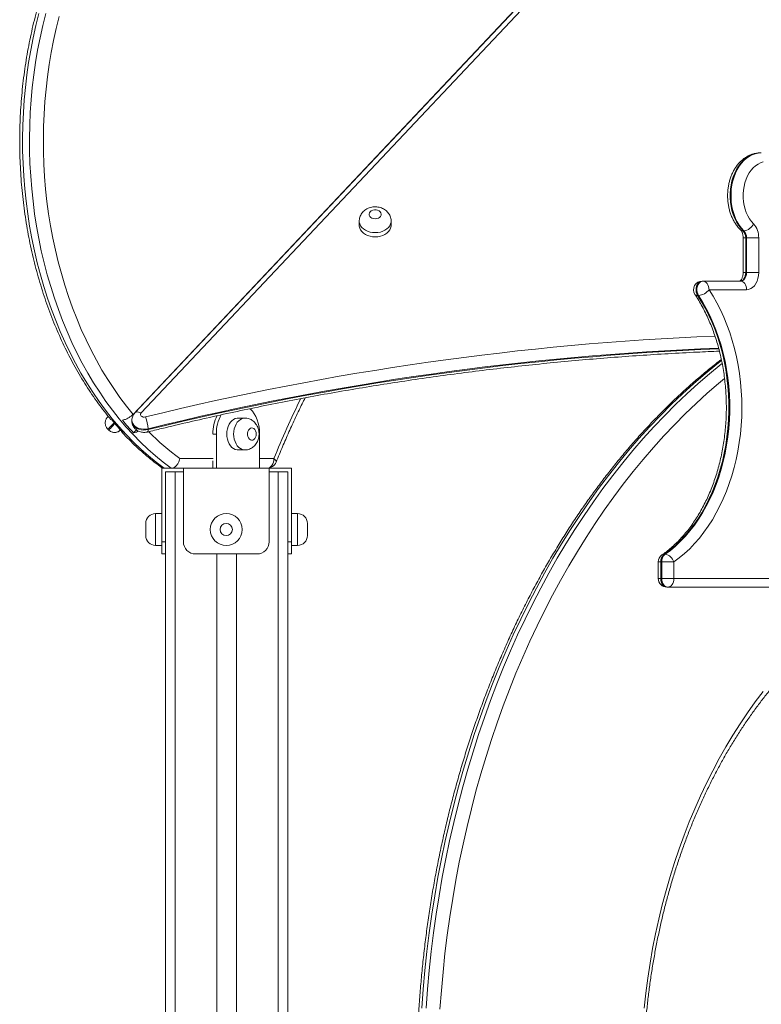
# Model space of a CAD drawing. Units: millimetres. Extents: x 145 to 385, y 13 to 366.
# Drawn here: x 304 to 319, y 326 to 346 of the extents above; entities that cross this region are included whole.
import ezdxf

# ---------------------------------------------------------------- set-up
doc = ezdxf.new("R2010")
doc.units = ezdxf.units.MM

msp = doc.modelspace()

# ---------------------------------------------------------------- linework, layer by layer
at = {"color": 7, "linetype": 'Continuous', "lineweight": 15}
for p, q in [((320.93499, 353.21284), (306.59179, 338.00227)), ((320.87352, 353.13751), (306.62842, 338.03096)), ((321.00084, 353.13751), (306.75574, 338.03096)), ((319.41611, 343.3421), (319.39843, 343.3421)), ((311.20893, 341.9497), (311.20893, 341.86394)), ((311.85893, 341.86394), (311.85893, 341.9497)), ((319.04488, 341.74903), (319.06256, 341.74903)), ((319.04666, 341.60542), (319.04666, 340.89821)), ((319.11559, 341.60542), (319.09791, 341.60542)), ((319.09791, 341.60542), (319.09791, 340.89821)), ((319.36308, 341.60542), (319.11559, 341.60542)), ((319.11559, 340.89821), (319.11559, 341.60542)), ((319.36308, 341.60542), (319.36308, 340.89821)), ((319.09791, 340.89821), (319.11559, 340.89821)), ((319.36308, 340.89821), (319.11559, 340.89821)), ((318.20759, 340.72321), (318.22527, 340.72321)), ((318.22527, 340.72321), (318.99185, 340.72321)), ((318.13487, 340.42872), (318.11719, 340.42872)), ((319.11559, 340.54821), (318.34902, 340.54821)), ((306.07283, 337.94844), (306.08499, 337.96133)), ((306.08463, 337.96089), (306.07286, 337.94841)), ((306.16126, 337.88314), (306.13479, 337.89933)), ((306.56759, 337.88003), (306.56759, 337.86288)), ((308.87444, 337.92557), (308.73302, 337.92557)), ((306.07735, 337.69815), (306.07738, 337.69812)), ((306.07738, 337.69812), (306.09556, 337.68097)), ((306.60033, 337.62384), (306.65864, 337.68567)), ((306.89817, 337.70785), (306.89817, 337.6907)), ((308.29108, 337.60057), (308.29108, 336.90057)), ((309.17496, 337.60057), (309.17496, 336.90057)), ((308.73302, 337.27557), (308.87444, 337.27557)), ((308.22037, 337.05539), (308.22037, 336.90057)), ((307.22715, 336.90057), (307.17588, 336.90057)), ((307.17588, 336.90057), (307.17588, 335.40057)), ((307.36857, 336.90057), (307.22715, 336.90057)), ((307.25088, 336.82557), (307.25088, 303.07556)), ((307.25088, 336.82557), (307.45088, 336.82557)), ((307.61857, 336.90057), (307.36857, 336.90057)), ((307.45088, 336.82557), (307.61857, 336.82557)), ((309.36857, 336.90057), (307.61857, 336.90057)), ((307.61857, 336.90057), (307.61857, 335.40057)), ((309.36857, 336.90057), (309.36857, 335.40057)), ((309.82588, 336.90057), (309.36857, 336.90057)), ((309.36857, 336.82557), (309.55088, 336.82557)), ((309.55088, 336.82557), (309.75088, 336.82557)), ((309.75088, 336.82557), (309.75088, 300.57556)), ((309.82588, 335.40057), (309.82588, 336.90057)), ((307.17588, 335.97557), (307.05088, 335.97557)), ((309.95088, 335.97557), (309.82588, 335.97557)), ((306.85088, 335.52557), (306.85088, 335.77557)), ((310.15088, 335.77557), (310.15088, 335.52557)), ((307.05088, 335.32557), (307.17588, 335.32557)), ((307.17588, 335.40057), (307.25088, 335.40057)), ((307.17588, 335.15057), (307.17588, 335.40057)), ((309.75088, 335.40057), (309.82588, 335.40057)), ((309.82588, 335.40057), (309.82588, 335.15057)), ((309.82588, 335.32557), (309.95088, 335.32557)), ((307.25088, 335.15057), (307.17588, 335.15057)), ((309.11857, 335.15057), (307.86857, 335.15057)), ((308.30088, 335.15057), (308.30088, 300.58761)), ((308.70088, 335.15057), (308.70088, 300.57556)), ((309.82588, 335.15057), (309.75088, 335.15057)), ((317.43456, 335.14438), (317.45223, 335.14438)), ((317.31425, 334.9874), (317.31425, 334.64821)), ((317.3655, 334.9874), (317.3655, 334.64821)), ((317.38318, 334.9874), (317.3655, 334.9874)), ((317.38318, 334.9874), (317.63067, 334.9874)), ((317.38318, 334.64821), (317.38318, 334.9874)), ((317.63067, 334.9874), (317.63067, 334.64821)), ((317.3655, 334.64821), (317.38318, 334.64821)), ((317.38318, 334.64821), (317.63067, 334.64821)), ((317.63067, 334.64821), (321.44904, 334.64821)), ((317.50692, 334.47321), (317.48925, 334.47321)), ((321.3253, 334.47321), (317.50692, 334.47321))]:
    msp.add_line(p, q, dxfattribs=at)
at = {"color": 8, "linetype": 'Continuous', "lineweight": 15}
for p, q in [((319.09791, 341.60542), (319.04666, 341.60542)), ((319.09791, 340.89821), (319.04666, 340.89821)), ((306.07044, 337.94591), (306.07009, 337.94553)), ((306.07286, 337.94841), (306.07012, 337.94551)), ((308.29108, 337.60057), (308.22403, 337.60057)), ((307.54425, 337.10057), (308.22403, 337.10057)), ((309.17496, 337.10057), (309.46727, 337.10057)), ((307.45088, 336.82557), (307.45088, 303.07389)), ((309.55088, 336.82557), (309.55088, 300.57556)), ((307.05088, 335.97557), (307.05088, 335.32557)), ((309.95088, 335.32557), (309.95088, 335.97557)), ((317.31425, 334.9874), (317.3655, 334.9874)), ((317.31425, 334.64821), (317.3655, 334.64821))]:
    msp.add_line(p, q, dxfattribs=at)
at = {"color": 7, "linetype": 'Continuous', "lineweight": 15, "flags": 128}
for points in [[(304.66595, 346.18575), (304.60518, 345.94086), (304.55044, 345.69313), (304.50179, 345.44287), (304.45929, 345.19039), (304.42299, 344.93598), (304.39294, 344.67994), (304.36918, 344.42258), (304.35172, 344.16422), (304.3406, 343.90515), (304.33582, 343.6457), (304.33739, 343.38617), (304.34531, 343.12687), (304.35957, 342.86812), (304.38015, 342.61022), (304.40703, 342.35347), (304.44018, 342.0982), (304.47954, 341.84471), (304.52509, 341.59328), (304.57677, 341.34424), (304.6345, 341.09788), (304.69823, 340.85449), (304.76787, 340.61437), (304.84335, 340.37779), (304.92457, 340.14505), (305.01144, 339.91643), (305.10384, 339.69219), (305.20168, 339.4726), (305.30483, 339.25794), (305.41318, 339.04846), (305.52658, 338.84439), (305.6449, 338.646), (305.76802, 338.45352), (305.89576, 338.26718), (306.02799, 338.0872), (306.16454, 337.9138), (306.30526, 337.74719), (306.44996, 337.58756), (306.59849, 337.4351), (306.75065, 337.29001), (306.90627, 337.15245), (307.06517, 337.02258), (307.22715, 336.90057)], [(307.36857, 336.90057), (307.20659, 337.02258), (307.0477, 337.15245), (306.89207, 337.29001), (306.73991, 337.4351), (306.59138, 337.58756), (306.44668, 337.74719), (306.30596, 337.9138), (306.16941, 338.0872), (306.03718, 338.26718), (305.90944, 338.45352), (305.78633, 338.646), (305.668, 338.84439), (305.5546, 339.04846), (305.44625, 339.25794), (305.3431, 339.4726), (305.24526, 339.69219), (305.15286, 339.91643), (305.06599, 340.14505), (304.98477, 340.37779), (304.90929, 340.61437), (304.83965, 340.85449), (304.77592, 341.09788), (304.71819, 341.34424), (304.66652, 341.59328), (304.62097, 341.84471), (304.5816, 342.0982), (304.54845, 342.35347), (304.52157, 342.61022), (304.50099, 342.86812), (304.48673, 343.12687), (304.47881, 343.38617), (304.47724, 343.6457), (304.48202, 343.90515), (304.49314, 344.16422), (304.5106, 344.42258), (304.53437, 344.67994), (304.56442, 344.93598), (304.60071, 345.19039), (304.64321, 345.44287), (304.69186, 345.69313), (304.7466, 345.94086), (304.80737, 346.18575)], [(305.08359, 346.12458), (305.02356, 345.88346), (304.96954, 345.63952), (304.92159, 345.39305), (304.87977, 345.14437), (304.84414, 344.89376), (304.81473, 344.64154), (304.79159, 344.38802), (304.77473, 344.13351), (304.76419, 343.87832), (304.75997, 343.62276), (304.76208, 343.36716), (304.77051, 343.11181), (304.78527, 342.85704), (304.80632, 342.60315), (304.83364, 342.35047), (304.8672, 342.09929), (304.90697, 341.84992), (304.95287, 341.60268), (305.00488, 341.35787), (305.06291, 341.11577), (305.1269, 340.8767), (305.19677, 340.64095), (305.27243, 340.4088), (305.35379, 340.18054), (305.44076, 339.95644), (305.53322, 339.73679), (305.63106, 339.52185), (305.73416, 339.31189), (305.8424, 339.10716), (305.95564, 338.90792), (306.07374, 338.7144), (306.19656, 338.52686), (306.32395, 338.3455), (306.45575, 338.17057), (306.59179, 338.00227)], [(319.45666, 343.15714), (319.40236, 343.13955), (319.34981, 343.11345), (319.29966, 343.07916), (319.25255, 343.03711), (319.20909, 342.98785), (319.16981, 342.932), (319.13522, 342.87026), (319.10575, 342.80341), (319.08178, 342.73231), (319.06361, 342.65784), (319.05147, 342.58096), (319.04552, 342.50264), (319.04583, 342.42386), (319.05239, 342.34564), (319.06513, 342.26895), (319.08387, 342.19478), (319.1084, 342.12405), (319.13838, 342.05766), (319.17345, 341.99646), (319.21316, 341.94122), (319.25701, 341.89264)], [(311.53393, 341.99597), (311.56766, 341.99934), (311.59888, 342.00921), (311.62529, 342.02484), (311.64492, 342.04507), (311.65632, 342.06841), (311.65864, 342.09312), (311.65171, 342.11736), (311.63605, 342.13936), (311.61282, 342.15746), (311.58373, 342.17033), (311.55095, 342.17701), (311.51691, 342.17701), (311.48413, 342.17033), (311.45505, 342.15746), (311.43181, 342.13936), (311.41615, 342.11737), (311.40922, 342.09312), (311.41155, 342.06841), (311.42295, 342.04507), (311.44258, 342.02484), (311.46898, 342.00921), (311.50021, 341.99934), (311.53393, 341.99597)], [(311.20893, 341.86394), (311.21004, 341.84442), (311.21888, 341.8059), (311.23631, 341.76896), (311.26185, 341.73462), (311.29482, 341.7038), (311.33431, 341.67735), (311.37925, 341.65599), (311.4284, 341.6403), (311.48044, 341.63071), (311.53393, 341.62749)], [(311.53393, 341.62749), (311.58743, 341.63071), (311.63946, 341.6403), (311.68861, 341.65599), (311.73355, 341.67735), (311.77304, 341.7038), (311.80601, 341.73461), (311.83156, 341.76896), (311.84899, 341.8059), (311.85782, 341.84442), (311.85893, 341.86394)], [(318.97417, 340.72321), (318.99831, 340.72658), (319.02152, 340.73653), (319.04292, 340.75271), (319.06167, 340.77447), (319.07706, 340.80099), (319.08849, 340.83125), (319.09554, 340.86407), (319.09791, 340.89821)], [(319.11559, 340.89821), (319.11321, 340.86407), (319.10617, 340.83125), (319.09474, 340.80099), (319.07935, 340.77447), (319.0606, 340.75271), (319.0392, 340.73653), (319.01599, 340.72658), (318.99185, 340.72321)], [(319.11559, 340.54821), (319.15857, 340.55353), (319.20024, 340.56932), (319.23934, 340.5951), (319.27467, 340.6301), (319.30518, 340.67324), (319.32992, 340.72321), (319.34815, 340.77851), (319.35932, 340.83744), (319.36308, 340.89821)], [(318.11719, 340.42872), (318.10017, 340.46135), (318.08892, 340.49865), (318.08404, 340.53861), (318.08579, 340.57908), (318.09409, 340.6179), (318.10848, 340.65298), (318.12819, 340.68243), (318.15216, 340.70467), (318.17911, 340.71851), (318.20759, 340.72321)], [(318.22527, 340.72321), (318.19679, 340.71851), (318.16984, 340.70467), (318.14586, 340.68243), (318.12615, 340.65298), (318.11176, 340.6179), (318.10347, 340.57908), (318.10172, 340.53861), (318.1066, 340.49865), (318.11785, 340.46135), (318.13487, 340.42872)], [(318.34902, 340.54821), (318.34664, 340.58235), (318.3396, 340.61518), (318.32816, 340.64544), (318.31277, 340.67196), (318.29402, 340.69372), (318.27263, 340.70989), (318.24941, 340.71985), (318.22527, 340.72321)], [(319.11559, 340.54821), (319.11321, 340.58235), (319.10617, 340.61518), (319.09474, 340.64544), (319.07935, 340.67196), (319.0606, 340.69372), (319.0392, 340.70989), (319.01599, 340.71985), (318.99185, 340.72321)], [(318.11719, 340.42872), (318.19848, 340.29914), (318.27493, 340.16379), (318.34631, 340.02302), (318.41245, 339.87721), (318.47316, 339.72675), (318.52827, 339.57206), (318.57766, 339.41353), (318.62117, 339.2516), (318.6587, 339.0867), (318.69013, 338.91928), (318.7154, 338.74978), (318.73443, 338.57865), (318.74717, 338.40636), (318.75358, 338.23338), (318.75365, 338.06015), (318.74738, 337.88715), (318.73479, 337.71484), (318.71591, 337.54368), (318.69078, 337.37414), (318.65948, 337.20666), (318.62209, 337.0417), (318.57871, 336.8797), (318.52946, 336.72109), (318.47447, 336.5663), (318.41389, 336.41575), (318.34788, 336.26983), (318.27661, 336.12894), (318.20028, 335.99346), (318.11909, 335.86375), (318.03327, 335.74015), (317.94303, 335.62301), (317.84863, 335.51263), (317.75031, 335.40931), (317.64834, 335.31333), (317.543, 335.22494), (317.43456, 335.14438)], [(317.45223, 335.14438), (317.56067, 335.22494), (317.66602, 335.31333), (317.76799, 335.40931), (317.86631, 335.51263), (317.96071, 335.62301), (318.05095, 335.74015), (318.13677, 335.86375), (318.21796, 335.99346), (318.29429, 336.12894), (318.36555, 336.26983), (318.43157, 336.41575), (318.49215, 336.5663), (318.54714, 336.72109), (318.59639, 336.8797), (318.63977, 337.0417), (318.67716, 337.20666), (318.70846, 337.37414), (318.73358, 337.54368), (318.75247, 337.71484), (318.76506, 337.88715), (318.77133, 338.06015), (318.77126, 338.23338), (318.76485, 338.40636), (318.75211, 338.57865), (318.73308, 338.74978), (318.70781, 338.91928), (318.67637, 339.0867), (318.63885, 339.2516), (318.59533, 339.41353), (318.54595, 339.57206), (318.49083, 339.72675), (318.43012, 339.87721), (318.36399, 340.02302), (318.2926, 340.16379), (318.21616, 340.29914), (318.13487, 340.42872)], [(318.34902, 340.54821), (318.43232, 340.41562), (318.51079, 340.27727), (318.58424, 340.1335), (318.65247, 339.98468), (318.71531, 339.83119), (318.77261, 339.67342), (318.82421, 339.51176), (318.86999, 339.34663), (318.90983, 339.17846), (318.94363, 339.00765), (318.9713, 338.83466), (318.99278, 338.65991), (319.008, 338.48386), (319.01693, 338.30695), (319.01955, 338.12962), (319.01585, 337.95233), (319.00584, 337.77553), (318.98955, 337.59967), (318.96701, 337.42519), (318.93828, 337.25255), (318.90344, 337.08216), (318.86258, 336.91447), (318.8158, 336.74991), (318.76321, 336.58889), (318.70495, 336.43182), (318.64118, 336.2791), (318.57204, 336.13112), (318.49772, 335.98825), (318.41841, 335.85086), (318.3343, 335.71929), (318.24561, 335.59388), (318.15257, 335.47495), (318.05541, 335.3628), (317.95438, 335.25771), (317.84973, 335.15995), (317.74174, 335.06977), (317.63067, 334.9874)], [(306.75574, 338.03096), (306.74569, 338.01563), (306.74261, 337.9988), (306.74679, 337.98209), (306.75783, 337.96712), (306.77466, 337.95535), (306.79565, 337.94792), (306.81876, 337.94553), (306.84176, 337.94844)], [(309.17496, 337.60057), (309.17174, 337.6759), (309.16212, 337.75014), (309.14625, 337.8222), (309.12434, 337.89102), (309.09673, 337.95561), (309.06382, 338.01502), (309.02608, 338.06839), (308.98407, 338.11493), (308.97948, 338.11936)], [(306.07009, 337.94553), (306.07009, 337.94553), (306.07283, 337.94844)], [(306.07024, 337.94564), (306.07237, 337.94789), (306.07938, 337.95532), (306.08385, 337.96006)], [(306.08377, 337.96004), (306.07935, 337.95535), (306.07234, 337.94792), (306.07044, 337.94591)], [(308.73302, 337.92557), (308.71405, 337.92446), (308.67661, 337.91562), (308.64071, 337.89819), (308.60733, 337.87265), (308.57738, 337.83968), (308.55167, 337.80019), (308.53091, 337.75525), (308.51567, 337.7061), (308.50635, 337.65406), (308.50321, 337.60057), (308.50635, 337.54707), (308.51567, 337.49504), (308.53091, 337.44589), (308.55167, 337.40095), (308.57738, 337.36146), (308.60733, 337.32849), (308.64071, 337.30294), (308.67661, 337.28551), (308.71405, 337.27668), (308.73302, 337.27557)], [(309.10425, 337.60057), (309.10098, 337.63429), (309.09139, 337.66552), (309.07619, 337.69192), (309.05653, 337.71155), (309.03385, 337.72295), (309.00983, 337.72528), (308.98627, 337.71835), (308.96489, 337.70269), (308.9473, 337.67945), (308.93479, 337.65037), (308.9283, 337.61759), (308.9283, 337.58355), (308.93479, 337.55077), (308.9473, 337.52168), (308.96489, 337.49845), (308.98627, 337.48278), (309.00983, 337.47586), (309.03385, 337.47818), (309.05653, 337.48958), (309.07619, 337.50921), (309.09139, 337.53562), (309.10098, 337.56684), (309.10425, 337.60057)], [(309.32585, 336.90057), (309.35344, 336.90441), (309.37997, 336.91579), (309.40442, 336.93427), (309.42585, 336.95915), (309.44343, 336.98945), (309.4565, 337.02403), (309.46455, 337.06155), (309.46727, 337.10057)], [(317.48925, 334.47321), (317.4651, 334.47658), (317.44189, 334.48653), (317.4205, 334.50271), (317.40174, 334.52447), (317.38636, 334.55099), (317.37492, 334.58125), (317.36788, 334.61407), (317.3655, 334.64821)], [(317.38318, 334.64821), (317.38556, 334.61407), (317.3926, 334.58125), (317.40403, 334.55099), (317.41942, 334.52447), (317.43818, 334.50271), (317.45957, 334.48653), (317.48278, 334.47658), (317.50692, 334.47321)], [(317.50692, 334.47321), (317.53106, 334.47658), (317.55428, 334.48653), (317.57567, 334.50271), (317.59442, 334.52447), (317.60981, 334.55099), (317.62125, 334.58125), (317.62829, 334.61407), (317.63067, 334.64821)], [(317.02285, 325.87613), (317.0575, 326.18342), (317.09837, 326.48918), (317.14544, 326.79314), (317.19867, 327.09507), (317.25802, 327.39471), (317.32343, 327.69182), (317.39485, 327.98614), (317.47223, 328.27744), (317.55549, 328.56547), (317.64457, 328.85), (317.7394, 329.13079), (317.8399, 329.40761), (317.94598, 329.68023), (318.05755, 329.94842), (318.17454, 330.21197), (318.29683, 330.47066), (318.42432, 330.72426), (318.55692, 330.97259), (318.69451, 331.21541), (318.83698, 331.45255), (318.98421, 331.68379), (319.13608, 331.90896), (319.29247, 332.12786), (319.45323, 332.34031)]]:
    msp.add_lwpolyline(points, dxfattribs=at)
at = {"color": 8, "linetype": 'Continuous', "lineweight": 15, "flags": 128}
for points in [[(319.39843, 343.3421), (319.33584, 343.33761), (319.2739, 343.32419), (319.21323, 343.30198), (319.15446, 343.2712), (319.09819, 343.23217), (319.045, 343.18529), (318.99544, 343.13105), (318.95002, 343.06999), (318.90919, 343.00274), (318.87339, 342.93), (318.84297, 342.85251), (318.81825, 342.77107), (318.79948, 342.68651), (318.78686, 342.59969), (318.78051, 342.51152), (318.78051, 342.42289), (318.78684, 342.33472), (318.79944, 342.2479), (318.8182, 342.16333), (318.8429, 342.08188), (318.87331, 342.00438), (318.9091, 341.93163), (318.94991, 341.86437), (318.99533, 341.8033), (319.04488, 341.74903)], [(319.06256, 341.74903), (319.01301, 341.8033), (318.96759, 341.86437), (318.92678, 341.93163), (318.89099, 342.00438), (318.86058, 342.08188), (318.83588, 342.16333), (318.81712, 342.2479), (318.80452, 342.33472), (318.79818, 342.42289), (318.79819, 342.51152), (318.80454, 342.59969), (318.81716, 342.68651), (318.83593, 342.77107), (318.86065, 342.85251), (318.89107, 342.93), (318.92687, 343.00274), (318.9677, 343.06999), (319.01312, 343.13105), (319.06268, 343.18529), (319.11587, 343.23217), (319.17213, 343.2712), (319.2309, 343.30198), (319.29157, 343.32419), (319.35352, 343.33761), (319.41611, 343.3421), (319.41648, 343.3421)], [(311.53393, 341.71324), (311.48044, 341.71647), (311.4284, 341.72606), (311.37925, 341.74174), (311.33431, 341.7631), (311.29482, 341.78955), (311.26185, 341.82037), (311.23631, 341.85472), (311.21888, 341.89165), (311.21004, 341.93017), (311.20893, 341.95032)], [(311.85893, 341.95032), (311.85782, 341.93017), (311.84899, 341.89165), (311.83156, 341.85472), (311.80601, 341.82037), (311.77304, 341.78955), (311.73355, 341.7631), (311.68862, 341.74174), (311.63946, 341.72606), (311.58743, 341.71647), (311.53393, 341.71324)], [(318.60512, 339.10161), (318.50962, 339.0263), (318.27221, 338.83194), (318.03801, 338.62992), (317.80717, 338.42033), (317.57979, 338.20329), (317.356, 337.97892), (317.13592, 337.74734), (316.91966, 337.50866), (316.70733, 337.26301), (316.49906, 337.01052), (316.29494, 336.75133), (316.09509, 336.48557), (315.89962, 336.21339), (315.70862, 335.93492), (315.5222, 335.65032), (315.34045, 335.35973), (315.16347, 335.06331), (314.99136, 334.76121), (314.82421, 334.4536), (314.6621, 334.14063), (314.50512, 333.82248), (314.35335, 333.49931), (314.20688, 333.17129), (314.06578, 332.8386), (313.93012, 332.5014), (313.79998, 332.15988), (313.67542, 331.81423), (313.55652, 331.46461), (313.44333, 331.11123), (313.33592, 330.75425), (313.23434, 330.39388), (313.13864, 330.0303), (313.04887, 329.66371), (312.96509, 329.29429), (312.88734, 328.92225), (312.81565, 328.54778), (312.75007, 328.17108), (312.69064, 327.79234), (312.63737, 327.41177), (312.5903, 327.02958), (312.54946, 326.64595), (312.51487, 326.2611), (312.48654, 325.87522)], [(312.57493, 325.87522), (312.60326, 326.2611), (312.63785, 326.64595), (312.67869, 327.02958), (312.72576, 327.41177), (312.77902, 327.79234), (312.83846, 328.17108), (312.90404, 328.54778), (312.97573, 328.92225), (313.05348, 329.29429), (313.13726, 329.66371), (313.22703, 330.0303), (313.32272, 330.39388), (313.42431, 330.75425), (313.53172, 331.11123), (313.64491, 331.46461), (313.76381, 331.81423), (313.88837, 332.15988), (314.01851, 332.5014), (314.15417, 332.8386), (314.29527, 333.17129), (314.44174, 333.49931), (314.59351, 333.82248), (314.75049, 334.14063), (314.9126, 334.4536), (315.07975, 334.76121), (315.25186, 335.06331), (315.42884, 335.35973), (315.61059, 335.65032), (315.79701, 335.93492), (315.98801, 336.21339), (316.18348, 336.48557), (316.38333, 336.75133), (316.58745, 337.01052), (316.79572, 337.26301), (317.00805, 337.50866), (317.22431, 337.74734), (317.44439, 337.97892), (317.66818, 338.20329), (317.89556, 338.42033), (318.1264, 338.62992), (318.36059, 338.83194), (318.59801, 339.0263), (318.61671, 339.04118)], [(318.66503, 338.73552), (318.5439, 338.63441), (318.31357, 338.43438), (318.08655, 338.22695), (317.86295, 338.01221), (317.64288, 337.79028), (317.42647, 337.56127), (317.21384, 337.32531), (317.00508, 337.08252), (316.80031, 336.83303), (316.59963, 336.57696), (316.40317, 336.31445), (316.211, 336.04565), (316.02325, 335.77069), (315.84, 335.48971), (315.66135, 335.20286), (315.4874, 334.9103), (315.31824, 334.61218), (315.15395, 334.30866), (314.99462, 333.99989), (314.84035, 333.68603), (314.6912, 333.36725), (314.54725, 333.04373), (314.40859, 332.71562), (314.27528, 332.38311), (314.1474, 332.04636), (314.025, 331.70555), (313.90817, 331.36087), (313.79695, 331.01249), (313.6914, 330.66059), (313.59159, 330.30537), (313.49756, 329.947), (313.40937, 329.58568), (313.32705, 329.2216), (313.25066, 328.85494), (313.18023, 328.4859), (313.1158, 328.11468), (313.0574, 327.74147), (313.00507, 327.36646), (312.95883, 326.98985), (312.9187, 326.61184), (312.88471, 326.23264), (312.85688, 325.85243)], [(306.62832, 338.03086), (306.63576, 338.03749), (306.6537, 338.04673), (306.67557, 338.05075), (306.70052, 338.04939), (306.72759, 338.04271), (306.75574, 338.03096)], [(306.20384, 337.83223), (306.18841, 337.81587), (306.15885, 337.78452), (306.13261, 337.75669), (306.11065, 337.73341), (306.09379, 337.71553), (306.08266, 337.70372), (306.07765, 337.69841), (306.07738, 337.69812)], [(306.89817, 337.70785), (306.85145, 337.69982), (306.80348, 337.69844), (306.75603, 337.70375), (306.71085, 337.71556), (306.6696, 337.73343), (306.63382, 337.75672), (306.60481, 337.78455), (306.58364, 337.8159), (306.57111, 337.84962), (306.56759, 337.87968)], [(306.56759, 337.86288), (306.57111, 337.83247), (306.58364, 337.79875), (306.60481, 337.7674), (306.63382, 337.73957), (306.6696, 337.71628), (306.71085, 337.69841), (306.75603, 337.6866), (306.80348, 337.68129), (306.85145, 337.68267), (306.89817, 337.6907)], [(308.87374, 337.27557), (308.85547, 337.27668), (308.81803, 337.28551), (308.78213, 337.30294), (308.74875, 337.32849), (308.7188, 337.36146), (308.69309, 337.40095), (308.67233, 337.44589), (308.65709, 337.49504), (308.64777, 337.54707), (308.64464, 337.60057), (308.64777, 337.65406), (308.65709, 337.7061), (308.67233, 337.75525), (308.69309, 337.80019), (308.7188, 337.83968), (308.74875, 337.87265), (308.78213, 337.89819), (308.81803, 337.91562), (308.85547, 337.92446), (308.87403, 337.92557)], [(306.09556, 337.68097), (306.09584, 337.68126), (306.10085, 337.68657), (306.11198, 337.69838), (306.12884, 337.71626), (306.1508, 337.73954), (306.17704, 337.76737), (306.2066, 337.79872), (306.22012, 337.81305)], [(306.88383, 337.64136), (306.88866, 337.64431), (306.89388, 337.65393), (306.89709, 337.6696), (306.89817, 337.6907)], [(309.51131, 337.02571), (309.51269, 337.03044), (309.51166, 337.04547), (309.5035, 337.06262), (309.48851, 337.08122), (309.46727, 337.10057)]]:
    msp.add_lwpolyline(points, dxfattribs=at)
at = {"color": 7, "linetype": 'Continuous', "lineweight": 15}
for radius in [0.325, 0.125]:
    msp.add_circle((308.49357, 335.65057), radius, dxfattribs=at)
for centre, radius, start, end in [((319.02962, 341.99709), 0.25023, 277.564026, 335.330382), ((318.9569, 341.61862), 0.4064, 358.138143, 42.397852), ((318.89481, 341.61201), 0.20321, 358.139482, 42.396388), ((318.91248, 341.61201), 0.20322, 358.139865, 42.396005), ((318.20759, 340.54821), 0.175, 90, 213.460582), ((318.10496, 340.73394), 0.30669, 275.59548, 322.727813), ((310.91813, 341.81732), 6.17297, 219.592508, 222.791276), ((311.13088, 341.81789), 6.17381, 219.592907, 222.79125), ((306.23965, 337.68035), 0.6591, 2.391438, 24.000695), ((309.01996, 337.60997), 0.79965, 152.658078, 180.673296), ((309.08494, 337.61075), 0.79392, 151.08078, 180.734618), ((309.32585, 337.10057), 0.2, 270, 338.012779), ((307.05088, 335.77557), 0.2, 90, 180), ((309.95088, 335.77557), 0.2, 0, 90), ((307.05088, 335.52557), 0.2, 180, 270), ((309.95088, 335.52557), 0.2, 270, 0), ((307.86857, 335.40057), 0.25, 180, 270), ((309.11857, 335.40057), 0.25, 270, 0), ((317.48925, 334.9874), 0.175, 124.866885, 180), ((317.55648, 334.99707), 0.19122, 129.612979, 182.898968), ((317.57416, 334.99707), 0.19122, 129.612979, 182.898968), ((317.41798, 334.92555), 0.2215, 16.215125, 81.102654), ((317.48925, 334.64821), 0.175, 180, 270)]:
    msp.add_arc(centre, radius, start, end, dxfattribs=at)
at = {"color": 8, "linetype": 'Continuous', "lineweight": 15}
for centre, radius, start, end in [((319.04132, 341.82038), 0.07143, 227.250905, 272.854025), ((318.10968, 340.48923), 0.06098, 217.916988, 277.071725), ((320.87554, 280.94346), 58.70702, 92.3469675, 103.8303397), ((320.87718, 280.92416), 58.47906, 92.2857714, 103.8300639), ((320.8773, 280.90634), 58.47974, 92.2813637, 103.8300201), ((326.35122, 330.29238), 18.20492, 153.821407, 158.039022), ((310.64535, 341.31091), 5.22913, 224.492316, 233.626772), ((317.43256, 335.06767), 0.07674, 88.510738, 124.406695)]:
    msp.add_arc(centre, radius, start, end, dxfattribs=at)
at = {"color": 7, "linetype": 'Continuous', "lineweight": 15}
for points, knots in [([(304.82329, 346.88206), (304.81847, 346.86841), (304.78792, 346.78195), (304.73511, 346.62031), (304.66709, 346.39598), (304.60452, 346.16856), (304.5472, 345.93847), (304.49528, 345.70589), (304.44876, 345.4711), (304.40771, 345.23433), (304.37217, 344.99583), (304.34217, 344.75585), (304.31774, 344.51465), (304.29892, 344.27246), (304.2857, 344.02955), (304.27812, 343.78617), (304.27617, 343.54258), (304.27985, 343.29902), (304.28918, 343.05576), (304.30413, 342.81304), (304.32468, 342.57113), (304.35084, 342.33027), (304.38255, 342.09071), (304.41979, 341.8527), (304.46253, 341.6165), (304.51073, 341.38235), (304.56433, 341.1505), (304.62329, 340.92118), (304.68753, 340.69464), (304.75702, 340.47112), (304.83166, 340.25086), (304.91139, 340.03407), (304.99612, 339.821), (305.08578, 339.61187), (305.18027, 339.4069), (305.2795, 339.20631), (305.38337, 339.01031), (305.49177, 338.81912), (305.6046, 338.63293), (305.72174, 338.45198), (305.843, 338.27631), (305.9686, 338.1067), (306.06604, 337.98112), (306.1228, 337.91408), (306.13506, 337.89959)], [0, 0, 0, 0, 0.00463189, 0.02934713, 0.05406132, 0.0787746, 0.10348592, 0.12819667, 0.15290641, 0.17761468, 0.20232258, 0.22702885, 0.25173498, 0.27644062, 0.30114562, 0.32585047, 0.35055483, 0.37525986, 0.39996494, 0.42467059, 0.44937671, 0.4740837, 0.49879151, 0.52350066, 0.54821104, 0.5729228, 0.59763615, 0.62235104, 0.64706756, 0.67178569, 0.69650578, 0.72122747, 0.74595063, 0.77067503, 0.79540067, 0.82012718, 0.84485412, 0.86958105, 0.89430715, 0.91903188, 0.94375434, 0.96847375, 0.99318852, 1, 1, 1, 1]), ([(319.39482, 343.34124), (319.37996, 343.34111), (319.34366, 343.34079), (319.28642, 343.3312), (319.22389, 343.31393), (319.16316, 343.28889), (319.10464, 343.25662), (319.04876, 343.21724), (318.99596, 343.17101), (318.94672, 343.11823), (318.90151, 343.05935), (318.86079, 342.9949), (318.82498, 342.92551), (318.79443, 342.85187), (318.76939, 342.77472), (318.75008, 342.69481), (318.73663, 342.61287), (318.72913, 342.52964), (318.72765, 342.44584), (318.73219, 342.36217), (318.74274, 342.27935), (318.75925, 342.19809), (318.78165, 342.11909), (318.80983, 342.04304), (318.84364, 341.97067), (318.88287, 341.90268), (318.92728, 341.83986), (318.96491, 341.79595), (318.9876, 341.77318), (318.9928, 341.76795)], [0, 0, 0, 0, 0.02503514, 0.06118374, 0.09734953, 0.13369936, 0.17037504, 0.20747074, 0.24503282, 0.2830502, 0.32146684, 0.36019564, 0.39913871, 0.43821267, 0.47734719, 0.51649764, 0.55564416, 0.59479006, 0.63394435, 0.67312148, 0.71233892, 0.75161084, 0.7909526, 0.83036973, 0.86985914, 0.90938844, 0.94888912, 0.98827387, 1, 1, 1, 1]), ([(311.85806, 341.95062), (311.85801, 341.9611), (311.85789, 341.98671), (311.84877, 342.02651), (311.83255, 342.06848), (311.80957, 342.10711), (311.78074, 342.14188), (311.74646, 342.17233), (311.7072, 342.19796), (311.66351, 342.21824), (311.61615, 342.23257), (311.5661, 342.24043), (311.51451, 342.24134), (311.4626, 342.23499), (311.41168, 342.22114), (311.365, 342.20046), (311.32387, 342.17421), (311.28903, 342.14386), (311.25982, 342.10924), (311.23665, 342.0711), (311.21979, 342.02895), (311.21009, 341.98834), (311.20988, 341.96152), (311.20979, 341.95064)], [0, 0, 0, 0, 0.0327464, 0.08004295, 0.12676007, 0.17330015, 0.22007014, 0.26745725, 0.31577617, 0.36519685, 0.41570965, 0.4671694, 0.51942513, 0.5724272, 0.62619885, 0.68064605, 0.72933952, 0.77717783, 0.82416513, 0.87043694, 0.91619524, 0.96598785, 1, 1, 1, 1]), ([(318.9928, 341.76795), (318.9947, 341.76599), (319.00049, 341.76001), (319.01149, 341.74515), (319.02427, 341.72112), (319.03515, 341.69167), (319.04292, 341.65812), (319.04629, 341.62863), (319.04657, 341.6109), (319.04666, 341.60542)], [0, 0, 0, 0, 0.08218653, 0.25072597, 0.41736476, 0.58458771, 0.75330296, 0.92366712, 1, 1, 1, 1]), ([(319.04666, 340.89821), (319.04656, 340.89227), (319.04625, 340.87402), (319.04266, 340.84395), (319.03466, 340.81029), (319.02356, 340.78093), (319.01068, 340.7572), (318.99757, 340.73993), (318.98606, 340.72922), (318.97785, 340.7242), (318.97418, 340.72314), (318.97417, 340.72319), (318.97417, 340.72321)], [0, 0, 0, 0, 0.04950397, 0.15203801, 0.2540368, 0.35500262, 0.45500393, 0.55492493, 0.65626705, 0.76200547, 0.87779738, 1, 1, 1, 1]), ([(318.0616, 340.45172), (318.07488, 340.43133), (318.11371, 340.37168), (318.17515, 340.2687), (318.24437, 340.14133), (318.30925, 340.00914), (318.36967, 339.87256), (318.42547, 339.73188), (318.4765, 339.58741), (318.52263, 339.43952), (318.56376, 339.28854), (318.59976, 339.13482), (318.63055, 338.97874), (318.65604, 338.82066), (318.67618, 338.66097), (318.6909, 338.50003), (318.70017, 338.33825), (318.70397, 338.176), (318.70228, 338.01368), (318.69511, 337.85168), (318.68248, 337.69038), (318.66442, 337.53017), (318.64099, 337.37144), (318.61223, 337.21456), (318.57823, 337.05993), (318.53908, 336.90788), (318.49487, 336.7588), (318.44573, 336.61303), (318.39179, 336.47093), (318.33319, 336.33281), (318.27007, 336.19902), (318.2026, 336.06984), (318.13096, 335.9456), (318.05533, 335.82654), (317.9759, 335.71298), (317.89288, 335.60513), (317.80645, 335.50323), (317.71684, 335.40754), (317.62425, 335.31818), (317.52887, 335.23549), (317.45009, 335.17408), (317.40305, 335.14078), (317.3892, 335.13098)], [0, 0, 0, 0, 0.01333953, 0.03901562, 0.06469202, 0.09036543, 0.11603817, 0.14171185, 0.16738662, 0.19306516, 0.2187461, 0.24443129, 0.27012028, 0.29581186, 0.32150675, 0.34720383, 0.37290276, 0.39860231, 0.42430197, 0.45000074, 0.47569752, 0.50139178, 0.52708305, 0.5527697, 0.57845195, 0.60412865, 0.62980033, 0.65546604, 0.68112629, 0.70678118, 0.73243171, 0.75807931, 0.783726, 0.8093715, 0.83502115, 0.86067767, 0.88634415, 0.91202869, 0.93773526, 0.96347242, 0.98924812, 1, 1, 1, 1]), ([(306.88385, 337.64136), (306.98142, 337.66537), (307.26453, 337.73502), (307.73511, 337.84617), (308.29628, 337.97298), (308.85979, 338.09423), (309.42547, 338.21), (309.99326, 338.32023), (310.56303, 338.42491), (311.13468, 338.52401), (311.70812, 338.61753), (312.28324, 338.70544), (312.85993, 338.78773), (313.43809, 338.86438), (314.01762, 338.93539), (314.59841, 339.00072), (315.18036, 339.06038), (315.76336, 339.11436), (316.34731, 339.16263), (316.93209, 339.20525), (317.51763, 339.24197), (318.06087, 339.27133), (318.40913, 339.28578), (318.5618, 339.29212)], [0, 0, 0, 0, 0.02589654, 0.07514073, 0.12438526, 0.17363001, 0.22287478, 0.2721197, 0.32136479, 0.37060994, 0.41985514, 0.46910048, 0.5183459, 0.56759145, 0.61683706, 0.66608275, 0.71532851, 0.76457436, 0.81382025, 0.86306618, 0.91231223, 0.96155828, 1, 1, 1, 1]), ([(318.60121, 339.12268), (318.58008, 339.10665), (318.48272, 339.03278), (318.31187, 338.89413), (318.08886, 338.70661), (317.869, 338.5118), (317.65215, 338.31047), (317.43847, 338.10253), (317.22804, 337.88814), (317.02099, 337.66738), (316.81738, 337.44035), (316.61732, 337.20717), (316.42092, 336.96796), (316.22826, 336.7228), (316.03943, 336.47184), (315.85451, 336.21518), (315.67361, 335.95295), (315.49679, 335.68527), (315.32415, 335.41228), (315.15576, 335.13408), (314.9917, 334.85084), (314.83205, 334.56266), (314.67689, 334.2697), (314.52627, 333.97208), (314.38028, 333.66996), (314.23897, 333.36346), (314.10243, 333.05274), (313.9707, 332.73794), (313.84385, 332.41922), (313.72193, 332.09671), (313.60501, 331.77057), (313.49314, 331.44096), (313.38636, 331.10802), (313.28473, 330.77192), (313.1883, 330.43281), (313.09709, 330.09085), (313.01117, 329.7462), (312.93057, 329.39902), (312.85532, 329.04947), (312.78547, 328.69772), (312.72103, 328.34393), (312.66204, 327.98826), (312.60853, 327.63089), (312.56052, 327.27198), (312.51804, 326.91169), (312.4811, 326.55019), (312.44972, 326.18766), (312.42391, 325.82426), (312.4037, 325.46016), (312.38907, 325.09553), (312.38023, 324.73695), (312.37766, 324.48023), (312.37755, 324.34524), (312.37754, 324.32557)], [0, 0, 0, 0, 0.00560142, 0.02581948, 0.04604177, 0.06626779, 0.08649709, 0.10672997, 0.12696588, 0.14720474, 0.16744577, 0.1876892, 0.20793489, 0.22818178, 0.2484307, 0.26868109, 0.28893242, 0.30918475, 0.32943823, 0.34969212, 0.36994671, 0.39020162, 0.41045704, 0.43071233, 0.45096806, 0.47122388, 0.49147947, 0.51173493, 0.53199033, 0.55224534, 0.5725004, 0.59275525, 0.61300958, 0.63326366, 0.65351744, 0.67377093, 0.69402414, 0.71427701, 0.73452964, 0.754782, 0.77503394, 0.79528573, 0.81553717, 0.83578837, 0.85603953, 0.87629039, 0.8965411, 0.91679161, 0.9370421, 0.95729258, 0.97754292, 0.99672762, 1, 1, 1, 1]), ([(309.5113, 337.02569), (309.53322, 337.07954), (309.5969, 337.23598), (309.70596, 337.49197), (309.84012, 337.79204), (309.97237, 338.07498), (310.06207, 338.25565), (310.10371, 338.33951)], [0, 0, 0, 0, 0.11956086, 0.34729158, 0.57502188, 0.80274772, 1, 1, 1, 1]), ([(306.62842, 338.03096), (306.61907, 338.01991), (306.60123, 337.9988), (306.58258, 337.96227), (306.57123, 337.92365), (306.56637, 337.8954), (306.56775, 337.88039), (306.56783, 337.87947)], [0, 0, 0, 0, 0.25929895, 0.4951298, 0.72938783, 0.98339982, 1, 1, 1, 1]), ([(306.07286, 337.94841), (306.07206, 337.94756), (306.07086, 337.94629), (306.0703, 337.9457), (306.07016, 337.94554), (306.07011, 337.9455), (306.07011, 337.94549), (306.07007, 337.94545), (306.07003, 337.94541), (306.06996, 337.94534), (306.06982, 337.94518), (306.06719, 337.94241), (306.06011, 337.93429), (306.04971, 337.92005), (306.03897, 337.90083), (306.02865, 337.87508), (306.02222, 337.844), (306.02216, 337.80951), (306.02818, 337.7768), (306.0408, 337.74519), (306.05739, 337.71822), (306.07183, 337.70444), (306.07782, 337.69872)], [0, 0, 0, 0, 0.04218786, 0.06258153, 0.07278422, 0.07794381, 0.08091947, 0.08161156, 0.08188767, 0.08214992, 0.08278363, 0.08409928, 0.12065869, 0.1905894, 0.26084881, 0.34120545, 0.46833882, 0.57671454, 0.68573268, 0.80013221, 0.91701979, 1, 1, 1, 1]), ([(306.59179, 338.00227), (306.59096, 338.0014), (306.57671, 337.98641), (306.54251, 337.95717), (306.4823, 337.92038), (306.42288, 337.89462), (306.38822, 337.88658), (306.37339, 337.88314)], [0, 0, 0, 0, 0.016391205, 0.281322682, 0.545712715, 0.805563961, 1, 1, 1, 1]), ([(306.56791, 337.86142), (306.5685, 337.84887), (306.56973, 337.82287), (306.58097, 337.78498), (306.59853, 337.74914), (306.62216, 337.71716), (306.65101, 337.68951), (306.68462, 337.66664), (306.72245, 337.64907), (306.76383, 337.63738), (306.80781, 337.63235), (306.84843, 337.63388), (306.87351, 337.63918), (306.88385, 337.64136)], [0, 0, 0, 0, 0.08551479, 0.17713363, 0.26728986, 0.356929, 0.44702863, 0.53853983, 0.6322274, 0.72851792, 0.82744161, 0.92890096, 1, 1, 1, 1]), ([(309.16283, 337.60057), (309.16251, 337.61223), (309.16171, 337.64136), (309.15379, 337.68768), (309.13784, 337.73817), (309.11511, 337.78388), (309.08712, 337.8235), (309.05548, 337.85644), (309.01986, 337.88353), (308.98098, 337.90446), (308.93845, 337.91871), (308.90219, 337.92572), (308.88014, 337.92484), (308.87381, 337.92459)], [0, 0, 0, 0, 0.07100278, 0.17743691, 0.28567692, 0.39535827, 0.49202945, 0.58676627, 0.67972511, 0.77130613, 0.86196429, 0.96031946, 1, 1, 1, 1]), ([(306.09604, 337.68154), (306.09841, 337.67901), (306.10906, 337.66765), (306.13218, 337.65348), (306.16307, 337.64026), (306.1937, 337.63382), (306.22265, 337.63269), (306.24927, 337.63591), (306.27292, 337.64238), (306.2932, 337.65097), (306.30987, 337.66047), (306.32279, 337.66972), (306.33146, 337.67694), (306.33572, 337.68104), (306.33703, 337.6823)], [0, 0, 0, 0, 0.03906026, 0.17515012, 0.30050387, 0.41692839, 0.52528007, 0.6256675, 0.71773003, 0.80063841, 0.87309941, 0.93338487, 0.97952849, 1, 1, 1, 1]), ([(306.35378, 337.66317), (306.3537, 337.66289), (306.35039, 337.65041), (306.36187, 337.63557), (306.38047, 337.62728), (306.3882, 337.62384)], [0, 0, 0, 0, 0.01324059, 0.59040913, 1, 1, 1, 1]), ([(306.36376, 337.63785), (306.36524, 337.63621), (306.41226, 337.58387), (306.5081, 337.48658), (306.65139, 337.34669), (306.79828, 337.21409), (306.9482, 337.08832), (307.07281, 336.99039), (307.14806, 336.93615), (307.17147, 336.91927)], [0, 0, 0, 0, 0.005907758, 0.188434077, 0.370889084, 0.553262872, 0.735540857, 0.917711666, 1, 1, 1, 1]), ([(306.60033, 337.62384), (306.61968, 337.62835), (306.65271, 337.63605), (306.687, 337.65311), (306.7012, 337.66017)], [0, 0, 0, 0, 0.58602999, 1, 1, 1, 1]), ([(308.87335, 337.27621), (308.87633, 337.276), (308.89442, 337.2747), (308.9274, 337.28008), (308.97048, 337.29225), (309.01052, 337.31185), (309.04695, 337.3374), (309.07935, 337.36862), (309.10728, 337.40503), (309.13025, 337.4462), (309.14774, 337.49154), (309.15894, 337.5396), (309.1626, 337.57649), (309.1628, 337.59674), (309.16283, 337.60057)], [0, 0, 0, 0, 0.01868693, 0.11337784, 0.20642854, 0.29861413, 0.39080514, 0.48387836, 0.57862602, 0.6756381, 0.77509396, 0.8767692, 0.97666279, 1, 1, 1, 1]), ([(307.54425, 337.10057), (307.54422, 337.10035), (307.54137, 337.08383), (307.53121, 337.04508), (307.50409, 336.98881), (307.46356, 336.93996), (307.41637, 336.90694), (307.38451, 336.90269), (307.36857, 336.90057)], [0, 0, 0, 0, 0.00206869, 0.16081058, 0.37599897, 0.58564307, 0.79277768, 1, 1, 1, 1]), ([(307.22715, 336.90057), (307.21138, 336.90158), (307.19089, 336.90288), (307.17599, 336.91731), (307.17256, 336.92064)], [0, 0, 0, 0, 0.769672038, 1, 1, 1, 1]), ([(317.0025, 324.32557), (317.00265, 324.37619), (317.0031, 324.5233), (317.00807, 324.76686), (317.01924, 325.05594), (317.03601, 325.34449), (317.05829, 325.63227), (317.08608, 325.91908), (317.11934, 326.20469), (317.15807, 326.4889), (317.20222, 326.77149), (317.25176, 327.05225), (317.30666, 327.33097), (317.36686, 327.60745), (317.43234, 327.88147), (317.50302, 328.15284), (317.57887, 328.42135), (317.65982, 328.6868), (317.7458, 328.949), (317.83676, 329.20773), (317.93262, 329.46284), (318.03331, 329.7141), (318.13875, 329.96135), (318.24886, 330.2044), (318.36355, 330.44307), (318.48274, 330.67718), (318.60634, 330.90656), (318.73425, 331.13105), (318.86636, 331.35047), (319.0026, 331.56467), (319.14284, 331.77349), (319.28699, 331.97678), (319.43493, 332.17439), (319.58655, 332.36618), (319.74175, 332.55201), (319.9004, 332.73174), (320.06239, 332.90526), (320.2276, 333.07243), (320.3959, 333.23313), (320.56718, 333.38725), (320.7413, 333.53467), (320.91815, 333.67531), (321.0976, 333.80904), (321.27953, 333.93578), (321.46378, 334.05543), (321.65025, 334.16791), (321.8388, 334.27314), (322.02929, 334.37103), (322.22159, 334.46152), (322.41557, 334.54453), (322.61108, 334.62001), (322.80799, 334.68787), (323.00616, 334.74809), (323.20543, 334.8006), (323.40568, 334.84537), (323.60675, 334.88231), (323.80848, 334.91155), (324.01074, 334.93249), (324.1736, 334.94434), (324.26903, 334.94658), (324.29685, 334.94724)], [0, 0, 0, 0, 0.00919701, 0.02672979, 0.04426294, 0.061796, 0.07932876, 0.09686113, 0.11439314, 0.13192489, 0.14945585, 0.16698641, 0.18451633, 0.20204578, 0.21957443, 0.23710231, 0.25462979, 0.27215632, 0.28968224, 0.3072074, 0.32473188, 0.34225595, 0.35977913, 0.37730205, 0.39482448, 0.41234656, 0.42986875, 0.44739065, 0.46491308, 0.48243572, 0.49995907, 0.51748336, 0.53500907, 0.55253632, 0.57006552, 0.58759763, 0.60513247, 0.62267079, 0.6402134, 0.65776044, 0.675313, 0.6928714, 0.71043647, 0.72800857, 0.74558875, 0.76317768, 0.78077545, 0.79838279, 0.81599998, 0.83362777, 0.85126599, 0.86891441, 0.88657287, 0.90424188, 0.92192023, 0.93960712, 0.95730199, 0.97500322, 0.99270995, 1, 1, 1, 1])]:
    msp.add_open_spline(points, degree=3, knots=knots, dxfattribs=at)

doc.saveas('drawing.dxf')
